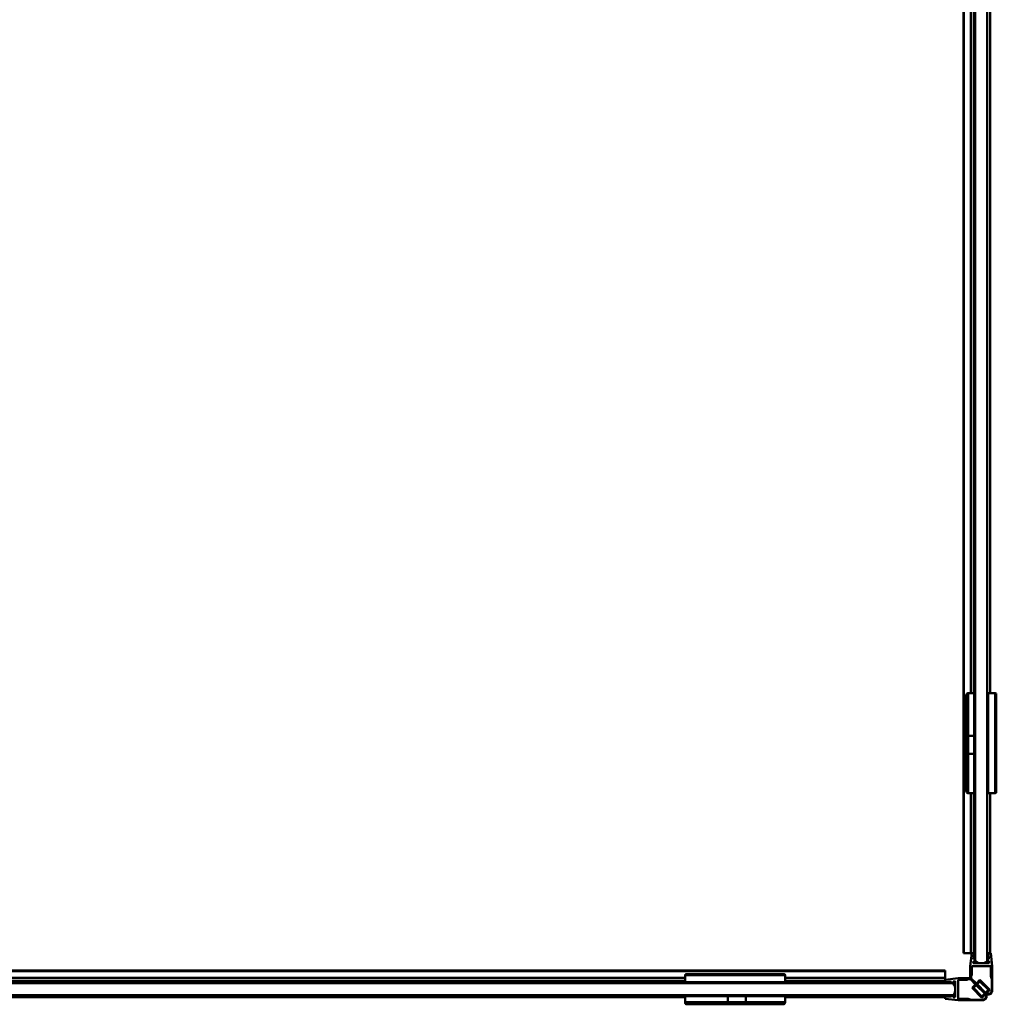
# Model space of a CAD drawing. Units: millimetres. Extents: x 554 to 1546, y 989 to 1981.
# Drawn here: x 1050 to 1538, y 997 to 1489 of the extents above; entities that cross this region are included whole.
import ezdxf

# ---------------------------------------------------------------- set-up
doc = ezdxf.new("R2010")
doc.units = ezdxf.units.MM
doc.header["$LTSCALE"] = 10
doc.layers.add('Visible Edges(Svedbergs)', color=7, linetype='Continuous', lineweight=50)
doc.layers.add('Visible Tangent Edges(Svedbergs)', color=7, linetype='Continuous', lineweight=50)

msp = doc.modelspace()

# ---------------------------------------------------------------- linework, layer by layer
at = {"layer": 'Visible Edges(Svedbergs)'}
for p, q in [((1521.65, 1022.44), (1521.65, 1906.94)), ((1525.2, 1152.44), (1525.2, 1906.26)), ((1527.48, 1018.44), (1527.48, 1905.63)), ((1533.48, 1905.63), (1533.48, 1018.44)), ((1534.97, 1152.44), (1534.97, 1906)), ((1526.98, 1152.44), (1523.98, 1152.44)), ((1526.98, 1152.44), (1526.98, 1131.05)), ((1526.98, 1151.94), (1527.48, 1151.94)), ((1533.98, 1151.94), (1533.48, 1151.94)), ((1533.98, 1102.44), (1533.98, 1152.44)), ((1533.98, 1152.44), (1537.48, 1152.44)), ((1537.98, 1102.94), (1537.98, 1151.94)), ((1522.98, 1130.99), (1522.98, 1151.44)), ((1522.98, 1130.99), (1522.98, 1122.18)), ((1523.98, 1131.05), (1526.98, 1131.05)), ((1526.98, 1131.05), (1526.98, 1122.05)), ((1522.98, 1103.44), (1522.98, 1122.18)), ((1526.98, 1122.05), (1523.98, 1122.05)), ((1526.98, 1122.05), (1526.98, 1102.44)), ((1526.98, 1102.44), (1523.98, 1102.44)), ((1525.2, 1022.44), (1525.2, 1102.44)), ((1526.98, 1102.94), (1527.48, 1102.94)), ((1533.98, 1102.94), (1533.48, 1102.94)), ((1533.98, 1102.44), (1537.48, 1102.44)), ((1534.97, 1022.44), (1534.97, 1102.44)), ((1521.83, 1022.44), (1521.65, 1022.44)), ((1521.83, 1022.44), (1525.2, 1022.44)), ((1525.73, 1022.44), (1524.98, 1015.94)), ((1525.21, 1022.44), (1525.2, 1022.44)), ((1525.21, 1022.44), (1525.73, 1022.44)), ((1525.73, 1022.44), (1526.92, 1022.44)), ((1526.66, 1019.44), (1526.92, 1022.44)), ((1527.48, 1019.44), (1526.66, 1019.44)), ((1527.48, 1022.44), (1526.92, 1022.44)), ((1527.48, 1018.44), (1527.48, 1019.44)), ((1534.05, 1022.44), (1533.48, 1022.44)), ((1534.31, 1019.44), (1533.48, 1019.44)), ((1533.48, 1018.44), (1533.48, 1019.44)), ((1534.05, 1022.44), (1535.23, 1022.44)), ((1534.05, 1022.44), (1534.31, 1019.44)), ((1535.23, 1022.44), (1535.98, 1015.94)), ((1524.98, 1009.94), (1524.98, 1015.94)), ((1525.68, 1015.94), (1525.68, 1011.69)), ((1535.28, 1015.94), (1525.68, 1015.94)), ((1526.48, 1017.44), (1526.57, 1018.44)), ((1534.48, 1017.44), (1526.48, 1017.44)), ((1527.48, 1018.44), (1526.57, 1018.44)), ((1534.4, 1018.44), (1533.48, 1018.44)), ((1534.4, 1018.44), (1534.48, 1017.44)), ((1535.28, 1015.94), (1535.28, 1010.94)), ((1535.98, 1003.77), (1535.98, 1015.94)), ((628, 1013.76), (1512.5, 1013.76)), ((628.46, 1010.21), (1382.47, 1010.21)), ((1382.47, 1007.92), (1382.47, 1011.42)), ((1431.97, 1011.92), (1382.97, 1011.92)), ((1432.47, 1007.92), (1432.47, 1011.42)), ((1432.47, 1010.21), (1512.5, 1010.21)), ((1512.5, 1013.57), (1512.5, 1013.76)), ((1512.5, 1010.21), (1512.5, 1013.57)), ((1512.5, 1010.19), (1512.5, 1010.21)), ((1512.5, 1009.17), (1512.5, 1010.19)), ((1512.5, 1009.17), (1519, 1009.92)), ((1512.5, 1009.17), (1512.5, 1007.99)), ((1525, 1009.92), (1519, 1009.92)), ((1519, 1009.22), (1523.25, 1009.22)), ((1519, 999.62), (1519, 1009.22)), ((1524, 1009.42), (1523.25, 1009.22)), ((1525.07, 1009.42), (1524, 1009.42)), ((1524.98, 1009.94), (1532.57, 1002.35)), ((1525, 1009.92), (1532.58, 1002.34)), ((1525.07, 1009.42), (1527.61, 1006.89)), ((1525.48, 1010.94), (1525.68, 1011.69)), ((1525.48, 1009.86), (1525.48, 1010.94)), ((1525.48, 1009.86), (1528.02, 1007.33)), ((1528.02, 1007.33), (1529.78, 1009.1)), ((1529.78, 1009.1), (1534.73, 1004.15)), ((1535.28, 1010.94), (1535.68, 1009.45)), ((1535.68, 1003.77), (1535.68, 1009.45)), ((629.28, 1007.42), (1516.47, 1007.42)), ((1432.47, 1007.92), (1382.47, 1007.92)), ((1382.97, 1007.92), (1382.97, 1007.42)), ((1431.97, 1007.92), (1431.97, 1007.42)), ((1515.5, 1008.25), (1512.5, 1007.99)), ((1512.5, 1007.6), (1512.5, 1007.99)), ((1512.5, 1007.42), (1512.5, 1007.6)), ((1515.5, 1007.42), (1515.5, 1008.25)), ((1516.5, 1007.42), (1515.5, 1007.42)), ((1517.5, 1008.42), (1516.5, 1008.34)), ((1516.5, 1007.42), (1516.5, 1008.34)), ((1517.5, 1000.42), (1517.5, 1008.42)), ((1527.61, 1006.89), (1525.84, 1005.12)), ((1525.84, 1005.12), (1530.79, 1000.17)), ((1527.96, 1006.54), (1526.55, 1005.12)), ((1526.55, 1005.12), (1530.79, 1000.88)), ((1527.96, 1006.54), (1532.2, 1002.3)), ((1528.37, 1006.98), (1529.78, 1008.39)), ((1528.37, 1006.98), (1532.61, 1002.74)), ((1529.78, 1008.39), (1534.03, 1004.15)), ((1532.61, 1002.74), (1534.03, 1004.15)), ((1532.98, 1002.4), (1534.73, 1004.15)), ((629.05, 1000.44), (1382.47, 1000.44)), ((1516.47, 1001.42), (629.28, 1001.42)), ((1382.47, 1000.92), (1403.86, 1000.92)), ((1382.47, 1000.92), (1382.47, 997.93)), ((1382.97, 1000.92), (1382.97, 1001.42)), ((1403.86, 997.93), (1403.86, 1000.92)), ((1403.86, 1000.92), (1412.86, 1000.92)), ((1412.86, 1000.92), (1412.86, 997.93)), ((1412.86, 1000.92), (1432.47, 1000.92)), ((1431.97, 1000.92), (1431.97, 1001.42)), ((1432.47, 1000.92), (1432.47, 997.93)), ((1432.47, 1000.44), (1512.5, 1000.44)), ((1512.5, 1000.86), (1512.5, 1001.42)), ((1512.5, 1000.86), (1512.5, 999.67)), ((1512.5, 1000.86), (1515.5, 1000.6)), ((1512.5, 999.67), (1519, 998.92)), ((1515.5, 1000.6), (1515.5, 1001.42)), ((1516.5, 1001.42), (1515.5, 1001.42)), ((1516.5, 1000.51), (1516.5, 1001.42)), ((1516.5, 1000.51), (1517.5, 1000.42)), ((1519, 999.62), (1524, 999.62)), ((1524, 999.62), (1525.49, 999.22)), ((1531.17, 999.22), (1525.49, 999.22)), ((1532.2, 1002.3), (1530.79, 1000.88)), ((1532.54, 1001.93), (1530.79, 1000.17)), ((1403.92, 996.93), (1383.47, 996.93)), ((1403.92, 996.93), (1412.73, 996.93)), ((1431.47, 996.93), (1412.73, 996.93)), ((1531.17, 998.92), (1519, 998.92))]:
    msp.add_line(p, q, dxfattribs=at)
for centre, radius, start, end in [((1523.98, 1151.44), 1, 90, 180), ((1537.48, 1151.94), 0.5, 0, 90), ((1523.98, 1103.44), 1, 180, 270), ((1537.48, 1102.94), 0.5, 270, 0), ((1530.48, 1022.44), 5, 233.1301, 306.8699), ((1382.97, 1011.42), 0.5, 90, 180), ((1431.97, 1011.42), 0.5, 0, 90), ((1512.47, 1004.42), 5, 323.1301, 36.8699), ((1531.17, 1000.92), 2, 270, 45), ((1531.17, 1000.92), 1.7, 270, 36.1334), ((1533.98, 1003.77), 2, 225, 0), ((1533.98, 1003.77), 1.7, 233.8666, 0), ((1383.47, 997.93), 1, 180, 270), ((1431.47, 997.93), 1, 270, 0)]:
    msp.add_arc(centre, radius, start, end, dxfattribs=at)
for points, knots in [([(1522.98, 1130.99), (1522.98, 1130.99), (1522.98, 1130.99), (1522.98, 1131), (1523.01, 1131.01), (1523.12, 1131.02), (1523.19, 1131.03), (1523.38, 1131.04), (1523.48, 1131.04), (1523.72, 1131.04), (1523.85, 1131.05), (1523.98, 1131.05)], [-0.0004596, -0.0004596, -0.0004596, -0.0004596, 0, 0, 0.0403677, 0.0403677, 0.0795392, 0.0795392, 0.1185441, 0.1185441, 0.1574658, 0.1574658, 0.1574658, 0.1574658]), ([(1523.98, 1122.05), (1523.85, 1122.05), (1523.72, 1122.06), (1523.48, 1122.07), (1523.38, 1122.08), (1523.19, 1122.1), (1523.12, 1122.11), (1523.01, 1122.15), (1522.98, 1122.16), (1522.98, 1122.18), (1522.98, 1122.18), (1522.98, 1122.18)], [0, 0, 0, 0, 0.0389147, 0.0389147, 0.0779126, 0.0779126, 0.1170771, 0.1170771, 0.1574376, 0.1574376, 0.1578972, 0.1578972, 0.1578972, 0.1578972]), ([(1403.92, 996.93), (1403.92, 996.93), (1403.92, 996.93), (1403.91, 996.93), (1403.9, 996.95), (1403.89, 997.06), (1403.88, 997.13), (1403.87, 997.32), (1403.87, 997.43), (1403.86, 997.67), (1403.86, 997.8), (1403.86, 997.93)], [-0.0004596, -0.0004596, -0.0004596, -0.0004596, 0, 0, 0.0403677, 0.0403677, 0.0795392, 0.0795392, 0.1185441, 0.1185441, 0.1574658, 0.1574658, 0.1574658, 0.1574658]), ([(1412.86, 997.93), (1412.86, 997.8), (1412.85, 997.67), (1412.84, 997.43), (1412.83, 997.32), (1412.81, 997.13), (1412.79, 997.06), (1412.76, 996.95), (1412.75, 996.93), (1412.73, 996.93), (1412.73, 996.93), (1412.73, 996.93)], [0, 0, 0, 0, 0.0389147, 0.0389147, 0.0779126, 0.0779126, 0.1170771, 0.1170771, 0.1574376, 0.1574376, 0.1578972, 0.1578972, 0.1578972, 0.1578972])]:
    msp.add_open_spline(points, degree=3, knots=knots, dxfattribs=at)
at = {"layer": 'Visible Tangent Edges(Svedbergs)'}
for p, q in [((1521.83, 1022.44), (1521.83, 1906.94)), ((1525.21, 1152.44), (1525.21, 1906.26)), ((1526.7, 1905.81), (1526.7, 1152.44)), ((1523.98, 1152.44), (1523.98, 1131.05)), ((1537.48, 1152.44), (1537.48, 1102.44)), ((1523.98, 1122.05), (1523.98, 1131.05)), ((1523.98, 1122.05), (1523.98, 1102.44)), ((1525.21, 1022.44), (1525.21, 1102.44)), ((1526.7, 1102.44), (1526.7, 1022.44)), ((628, 1013.57), (1512.5, 1013.57)), ((628.46, 1010.19), (1382.47, 1010.19)), ((1382.47, 1011.42), (1432.47, 1011.42)), ((1432.47, 1010.19), (1512.5, 1010.19)), ((1382.47, 1008.71), (628.97, 1008.71)), ((629.24, 1007.6), (1382.97, 1007.6)), ((1431.97, 1007.6), (1512.5, 1007.6)), ((1512.5, 1008.71), (1432.47, 1008.71)), ((1382.47, 997.93), (1403.86, 997.93)), ((1412.86, 997.93), (1403.86, 997.93)), ((1412.86, 997.93), (1432.47, 997.93))]:
    msp.add_line(p, q, dxfattribs=at)

doc.saveas('drawing.dxf')
